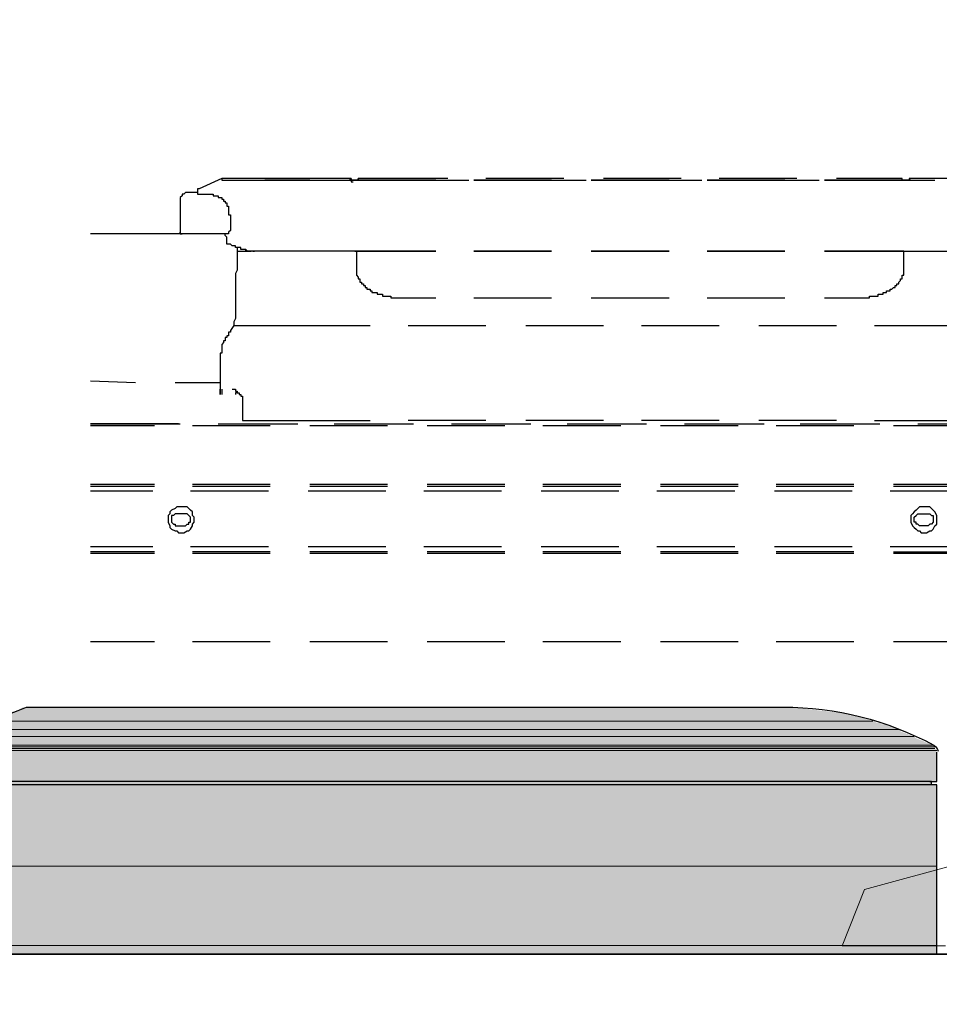
# Model space of a CAD drawing. Units: millimetres. Extents: x -6413 to 46483, y 11952 to 41652.
# Drawn here: x 44412 to 44976, y 33844 to 34447 of the extents above; entities that cross this region are included whole.
import ezdxf
from ezdxf import colors
from ezdxf.entities.mleader import LeaderData, LeaderLine
from ezdxf.math import Vec2, Vec3

# ---------------------------------------------------------------- set-up
doc = ezdxf.new("R2010")
doc.units = ezdxf.units.MM
doc.layers.get('0').update_dxf_attribs({"lineweight": 0})
doc.layers.add('1-Default', color=7, linetype='Continuous', lineweight=0)
doc.layers.add('968-Text-Generic-Russian(ru-RU)', color=7, linetype='Continuous', lineweight=13)
doc.layers.add('100-Building-Architectural-General', color=4, linetype='Continuous', lineweight=35, true_color=0x00ffff)
doc.layers.add('605-Environment-Operation-Workflow', color=7, linetype='Continuous', lineweight=13, true_color=0x848484)
doc.layers.add('PDF _700-F-Medical-Equipment-General', color=7, linetype='Continuous', true_color=0x894500)
doc.layers.add('PDF _704-F-Medical-Equipment-Movement', color=7, linetype='Continuous', true_color=0x894500)
doc.styles.add('Gill Sans Alt One WGL Light', font='txt')

# ---------------------------------------------------------------- blocks, each defined once
blk = doc.blocks.new('arrow_1.8')
blk.add_hatch(color=0).paths.add_polyline_path([(-1.8, -0.45), (0, 0), (-1.8, 0.45)])
at = {"color": 0, "linetype": 'Continuous'}
for p, q in [((-1.8, -0.45), (-1.8, 0.45)), ((-1.8, 0.45), (0, 0)), ((-1.8, -0.45), (0, 0))]:
    blk.add_line(p, q, dxfattribs=at)
blk = doc.blocks.new('*U41')
blk.add_wipeout([(127.95, 63.94), (131.5, -0.5), (52.68, -0.5), (52.68, 11.99), (4.78, -0.5), (-120.37, 0.65), (-119.71, 3.96), (-183.89, 3.96), (-169.74, 39.58), (-80.79, 63.86), (-57.72, 76.43), (-66.73, 78.23), (-32.13, 434.2), (-106.94, 829), (-160.88, 846.88), (-164.8, 1207.18), (-415.1, 1025.98), (-433.18, 1055.92), (-457.72, 1044.73), (-471.79, 1042.13), (-489.98, 1048.37), (-501.51, 1057.3), (-530.23, 1045.24), (-554.35, 1043.14), (-556.14, 1049.1), (-539.34, 1055.94), (-526.76, 1065.5), (-527.04, 1068.93), (-553.71, 1067.87), (-564.25, 1051.8), (-559.61, 1028.54), (-565.56, 1024.36), (-565.82, 1025.13), (-569.56, 1018.17), (-569.64, 1018.6), (-573.54, 1011.79), (-580.67, 1024.97), (-587.92, 1050.85), (-582.2, 1078.38), (-556.79, 1102.25), (-514.96, 1109.48), (-469.78, 1107.94), (-465.61, 1109.64), (-466.3, 1110.79), (-210.25, 1346.89), (-162.1, 1418.38), (-122.28, 1570.45), (-124.27, 1569.36), (-126.31, 1577.61), (-120.35, 1582.93), (-123.43, 1597.15), (-157.27, 1610.58), (-168.54, 1600.11), (-196.99, 1598.5), (-202.9, 1606.58), (-203.93, 1616.9), (-212.92, 1632.7), (-215.35, 1661.02), (-248.42, 1659.78), (-220.42, 1714.19), (-229.18, 1750.45), (-247.6, 1764.74), (-199.59, 1822.76), (-107.19, 1850.52), (-71.68, 1838.82), (-42.49, 1805.68), (-30.46, 1683.57), (-33.81, 1682.3), (-25.71, 1666.91), (5.06, 1650.5), (11.02, 1615.41), (86.79, 1563.33), (171.5, 1343.6), (227.23, 870.69), (116.96, 844.85), (105.99, 760.78), (86.05, 689.71), (92.94, 565.04), (115.91, 471.38), (140.67, 228.82), (136.28, 162.49), (140.16, 64.04)])
blk.add_wipeout([(127.95, 63.94), (131.5, -0.5), (52.68, -0.5), (52.68, 11.99), (4.78, -0.5), (-120.37, 0.65), (-119.71, 3.96), (-183.89, 3.96), (-169.74, 39.58), (-80.79, 63.86), (-57.72, 76.43), (-66.73, 78.23), (-32.13, 434.2), (-106.94, 829), (-160.88, 846.88), (-164.8, 1207.18), (-415.1, 1025.98), (-433.18, 1055.92), (-457.72, 1044.73), (-471.79, 1042.13), (-489.98, 1048.37), (-501.51, 1057.3), (-530.23, 1045.24), (-554.35, 1043.14), (-556.14, 1049.1), (-539.34, 1055.94), (-526.76, 1065.5), (-527.04, 1068.93), (-553.71, 1067.87), (-564.25, 1051.8), (-559.61, 1028.54), (-565.56, 1024.36), (-565.82, 1025.13), (-569.56, 1018.17), (-569.64, 1018.6), (-573.54, 1011.79), (-580.67, 1024.97), (-587.92, 1050.85), (-582.2, 1078.38), (-556.79, 1102.25), (-514.96, 1109.48), (-469.78, 1107.94), (-465.61, 1109.64), (-466.3, 1110.79), (-210.25, 1346.89), (-162.1, 1418.38), (-122.28, 1570.45), (-124.27, 1569.36), (-126.31, 1577.61), (-120.35, 1582.93), (-123.43, 1597.15), (-157.27, 1610.58), (-168.54, 1600.11), (-196.99, 1598.5), (-202.9, 1606.58), (-203.93, 1616.9), (-212.92, 1632.7), (-215.35, 1661.02), (-248.42, 1659.78), (-220.42, 1714.19), (-229.18, 1750.45), (-247.6, 1764.74), (-199.59, 1822.76), (-107.19, 1850.52), (-71.68, 1838.82), (-42.49, 1805.68), (-30.46, 1683.57), (-33.81, 1682.3), (-25.71, 1666.91), (5.06, 1650.5), (11.02, 1615.41), (86.79, 1563.33), (171.5, 1343.6), (227.23, 870.69), (116.96, 844.85), (105.99, 760.78), (86.05, 689.71), (92.94, 565.04), (115.91, 471.38), (140.67, 228.82), (136.28, 162.49), (140.16, 64.04)])
at = {"layer": '605-Environment-Operation-Workflow'}
for p, q in [((-80.57, 63.39), (-169.34, 39.16)), ((-169.34, 39.16), (-183.12, 4.59)), ((-183.12, 4.59), (-119.73, 4.59))]:
    blk.add_line(p, q, dxfattribs=at)
blk = doc.blocks.new('Dynamic Cross Sections2')
at = {"layer": '100-Building-Architectural-General'}
blk.add_line((-550, 0), (6500, 0), dxfattribs=at)
blk = doc.blocks.new('Minimum Ceiling Height')
at = {"layer": '968-Text-Generic-Russian(ru-RU)'}
ml = blk.add_multileader_mtext('Standard', dxfattribs=at)
ml.set_content('{\\C256;минимальная высота: 2600 мм}', color=7, style='Gill Sans Alt One WGL Light')
ml.set_leader_properties(color=256, linetype='Continuous', lineweight=13)
ml.set_arrow_properties(name='arrow_1.8')
ml.build(insert=Vec2(0, 0))
ml.multileader.update_dxf_attribs({"text_left_attachment_type": 2, "text_right_attachment_type": 2, "dogleg_length": 100, "arrow_head_size": 50})
ctx = ml.context
ctx.base_point, ctx.char_height, ctx.arrow_head_size, ctx.landing_gap_size, ctx.plane_origin = Vec3(-2083.5, -693.32), 90, 50, 100, Vec3(242.24, -550.22)
ctx.left_attachment, ctx.right_attachment, ctx.text_align_type, ctx.attachment_type = 2, 2, 2, 1
notes = []
notes.append((ctx, [(0, (1, 1, 0), (-168.42, -693.32), (-1, 0), 100, [(1, [(0, 0)], 0, [])])]))
ctx.mtext.insert, ctx.mtext.alignment, ctx.mtext.flow_direction = Vec3(-368.42, -647.46), 3, 5
for ctx, leaders in notes:
    for number, flags, end, landing, length, lines in leaders:
        leader = LeaderData()
        leader.index, (leader.has_last_leader_line, leader.has_dogleg_vector, leader.attachment_direction) = number, flags
        leader.last_leader_point, leader.dogleg_vector, leader.dogleg_length = Vec3(end), Vec3(landing), length
        for number, points, colour, breaks in lines:
            line = LeaderLine()
            line.index, line.vertices, line.color, line.breaks = number, Vec3.list(points), colors.encode_raw_color(colour), breaks
            leader.lines.append(line)
        ctx.leaders.append(leader)

msp = doc.modelspace()

# ---------------------------------------------------------------- linework, layer by layer
at = {"layer": 'PDF _704-F-Medical-Equipment-Movement', "lineweight": 25}
for points in [[(44455.36, 34225.63), (44482.88, 34224.57)], [(44455.36, 34198.12), (44494.52, 34198.12)], [(44455.36, 34162.13), (44494.52, 34162.13)], [(44455.36, 34161.07), (44494.52, 34161.07)], [(44493.47, 34157.9), (44455.36, 34157.9)], [(44455.36, 34124.03), (44493.47, 34124.03)], [(44494.52, 34120.85), (44455.36, 34120.85)], [(44494.52, 34119.8), (44455.36, 34119.8)], [(44455.36, 34065.82), (44494.52, 34065.82)]]:
    msp.add_lwpolyline(points, dxfattribs=at)

# ---------------------------------------------------------------- block references
at = {"layer": '1-Default'}
msp.add_blockref('Minimum Ceiling Height', (46439.25, 33874.25), dxfattribs=at)

# ---------------------------------------------------------------- next in the draw order: block references
msp.add_blockref('*U41', (45099.09, 33874.75), dxfattribs=at)

# ---------------------------------------------------------------- next in the draw order: linework, layer by layer
at = {"layer": 'PDF _700-F-Medical-Equipment-General', "lineweight": 25}
msp.add_lwpolyline([(44970.79, 33977.97), (44970.79, 33980.09), (44871.3, 33980.09), (44329.42, 33980.09), (44329.42, 33998.08), (44329.42, 34002.32), (44329.42, 34006.55), (44329.42, 34007.61, 0.096663), (44416.21, 34025.6), (44871.3, 34025.6), (44875.54, 34025.6), (44879.77, 34025.6, -0.12467), (44972.25, 34002.31, -0.184366), (44974.93, 33998.67)], format="xyb", dxfattribs=at)
at = {"layer": 'PDF _700-F-Medical-Equipment-General', "color": 41, "lineweight": 0, "true_color": 0xffddb4}
msp.add_lwpolyline([(44934.81, 34017.13), (43006.46, 34017.13), (44934.81, 34017.13)], close=True, dxfattribs=at)
for points in [[(44950.68, 34011.84), (43005.4, 34011.84), (44950.68, 34011.84)], [(44960.21, 34007.61), (42997.99, 34007.61), (44960.21, 34007.61)], [(44972.91, 34000.2), (42985.29, 34000.2), (44972.91, 34000.2)], [(44973.97, 33999.14), (42985.29, 33999.14), (44973.97, 33999.14)], [(44973.97, 33999.14), (42985.29, 33999.14), (44973.97, 33999.14)], [(44972.91, 34001.26), (42986.35, 34001.26), (44972.91, 34001.26)], [(44971.85, 34002.32), (42987.4, 34002.32), (44971.85, 34002.32)], [(44971.85, 34002.32), (42987.4, 34002.32), (44971.85, 34002.32)], [(44973.97, 33928.23), (42506.9, 33928.23), (44973.97, 33928.23)], [(44973.97, 33879.55), (41957.61, 33879.55), (44973.97, 33879.55)], [(44973.97, 33879.55), (41957.61, 33879.55), (44973.97, 33879.55)]]:
    msp.add_lwpolyline(points, dxfattribs=at)
at = {"layer": 'PDF _700-F-Medical-Equipment-General', "lineweight": 25}
for points in [[(44969.73, 33980.09), (44973.97, 33980.09), (44973.97, 33998.08)], [(44973.97, 33874.25), (44973.97, 33977.97), (44969.73, 33977.97), (44871.3, 33977.97), (44329.42, 33977.97), (44329.42, 33874.25)]]:
    msp.add_lwpolyline(points, dxfattribs=at)
at = {"layer": 'PDF _700-F-Medical-Equipment-General', "lineweight": 13}
msp.add_lwpolyline([(42019, 33874.25), (44973.97, 33874.25)], dxfattribs=at)
at = {"layer": 'PDF _700-F-Medical-Equipment-General', "color": 41, "true_color": 0xffddb4, "transparency": 33554559}
for points in [[(43010.69, 34022.43), (44927.4, 34019.25), (43008.57, 34019.25)], [(44913.64, 34022.43), (43010.69, 34022.43), (44927.4, 34019.25)], [(44410.91, 34023.48), (44913.64, 34022.43), (44405.62, 34022.43)], [(44411.97, 34024.54), (44903.06, 34023.48), (44410.91, 34023.48)], [(44903.06, 34023.48), (44410.91, 34023.48), (44913.64, 34022.43)], [(44414.09, 34025.6), (44894.59, 34024.54), (44411.97, 34024.54)], [(44894.59, 34024.54), (44411.97, 34024.54), (44903.06, 34023.48)], [(44415.15, 34025.6), (44884.01, 34025.6), (44414.09, 34025.6)], [(44884.01, 34025.6), (44414.09, 34025.6), (44894.59, 34024.54)], [(44416.21, 34025.6), (44879.77, 34025.6), (44415.15, 34025.6)], [(44879.77, 34025.6), (44415.15, 34025.6), (44884.01, 34025.6)], [(44871.3, 34025.6), (44416.21, 34025.6), (44879.77, 34025.6)], [(43005.4, 34016.08), (44940.1, 34015.02), (43004.34, 34015.02)], [(44942.22, 34015.02), (44942.22, 34015.02), (43004.34, 34015.02)], [(44942.22, 34015.02), (43004.34, 34015.02), (44940.1, 34015.02)], [(44942.22, 34015.02), (43004.34, 34015.02), (44944.33, 34013.96)], [(43004.34, 34015.02), (44944.33, 34013.96), (43004.34, 34013.96)], [(43006.46, 34017.13), (44935.87, 34017.13), (43005.4, 34017.13)], [(44935.87, 34017.13), (43005.4, 34017.13), (44936.92, 34016.08)], [(43005.4, 34017.13), (44936.92, 34016.08), (43005.4, 34016.08)], [(44939.04, 34016.08), (44939.04, 34016.08), (43005.4, 34016.08)], [(44939.04, 34016.08), (43005.4, 34016.08), (44936.92, 34016.08)], [(44939.04, 34016.08), (43005.4, 34016.08), (44940.1, 34015.02)], [(44934.81, 34017.13), (43007.51, 34017.13), (43006.46, 34017.13)], [(44934.81, 34017.13), (44934.81, 34017.13), (43006.46, 34017.13)], [(44934.81, 34017.13), (43006.46, 34017.13), (44935.87, 34017.13)], [(43008.57, 34019.25), (44934.81, 34017.13), (43007.51, 34017.13)], [(43007.51, 34017.13), (44934.81, 34017.13), (44934.81, 34017.13)], [(44927.4, 34019.25), (43008.57, 34019.25), (44934.81, 34017.13)], [(44945.39, 34013.96), (44945.39, 34013.96), (43004.34, 34013.96)], [(44945.39, 34013.96), (43004.34, 34013.96), (44944.33, 34013.96)], [(44945.39, 34013.96), (43004.34, 34013.96), (44947.51, 34012.9)], [(43004.34, 34013.96), (44947.51, 34012.9), (43004.34, 34012.9)], [(44947.51, 34012.9), (43004.34, 34012.9), (44948.57, 34012.9)], [(43004.34, 34012.9), (44948.57, 34012.9), (43005.4, 34012.9)], [(44948.57, 34012.9), (43005.4, 34012.9), (44949.62, 34011.84)], [(43005.4, 34012.9), (44949.62, 34011.84), (43005.4, 34011.84)], [(43005.4, 34011.84), (44950.68, 34011.84), (44950.68, 34011.84)], [(44950.68, 34011.84), (44950.68, 34011.84), (43005.4, 34011.84)], [(44950.68, 34011.84), (43005.4, 34011.84), (44949.62, 34011.84)], [(44950.68, 34011.84), (43005.4, 34011.84), (44951.74, 34011.84)], [(43005.4, 34011.84), (44951.74, 34011.84), (43006.46, 34011.84)], [(44951.74, 34011.84), (43006.46, 34011.84), (44951.74, 34010.78)], [(43006.46, 34011.84), (44951.74, 34010.78), (43006.46, 34010.78)], [(44951.74, 34010.78), (43006.46, 34010.78), (43007.51, 34010.78)], [(43006.46, 34010.78), (44951.74, 34010.78), (44951.74, 34010.78)], [(44951.74, 34010.78), (43007.51, 34010.78), (44960.21, 34007.61)], [(43007.51, 34010.78), (44960.21, 34007.61), (43009.63, 34007.61)], [(42996.93, 34006.55), (44971.85, 34002.32), (42987.4, 34002.32)], [(42997.99, 34007.61), (44961.27, 34006.55), (42996.93, 34006.55)], [(44961.27, 34006.55), (42996.93, 34006.55), (44971.85, 34002.32)], [(42997.99, 34007.61), (44960.21, 34007.61), (44960.21, 34007.61)], [(44960.21, 34007.61), (44960.21, 34007.61), (42997.99, 34007.61)], [(42997.99, 34007.61), (44960.21, 34007.61), (44960.21, 34007.61)], [(44960.21, 34007.61), (42997.99, 34007.61), (44961.27, 34006.55)], [(42986.35, 34001.26), (44972.91, 34000.2), (42985.29, 34000.2)], [(42985.29, 34000.2), (44972.91, 34000.2), (44972.91, 34000.2)], [(44972.91, 34000.2), (42985.29, 34000.2), (44973.97, 33999.14)], [(42985.29, 34000.2), (44973.97, 33999.14), (42985.29, 33999.14)], [(42985.29, 33999.14), (44973.97, 33999.14), (44973.97, 33999.14)], [(44973.97, 33999.14), (44973.97, 33999.14), (42985.29, 33999.14)], [(44973.97, 33999.14), (42985.29, 33999.14), (44973.97, 33998.08)], [(42985.29, 33999.14), (44973.97, 33998.08), (42985.29, 33998.08)], [(44973.97, 33998.08), (42985.29, 33998.08), (44973.97, 33980.09)], [(42985.29, 33998.08), (44973.97, 33980.09), (42985.29, 33980.09)], [(42987.4, 34002.32), (44971.85, 34001.26), (42986.35, 34001.26)], [(42986.35, 34001.26), (44972.91, 34001.26), (44972.91, 34001.26)], [(44972.91, 34001.26), (44972.91, 34001.26), (42986.35, 34001.26)], [(44972.91, 34001.26), (42986.35, 34001.26), (44971.85, 34001.26)], [(44972.91, 34001.26), (42986.35, 34001.26), (44972.91, 34000.2)], [(42987.4, 34002.32), (44971.85, 34002.32), (44971.85, 34002.32)], [(44971.85, 34002.32), (44971.85, 34002.32), (42987.4, 34002.32)], [(44971.85, 34002.32), (42987.4, 34002.32), (44971.85, 34001.26)], [(44970.79, 33980.09), (42988.46, 33980.09), (44970.79, 33977.97)], [(42988.46, 33980.09), (44970.79, 33977.97), (42988.46, 33977.97)], [(44973.97, 33977.97), (42985.29, 33977.97), (44973.97, 33941.99)], [(42985.29, 33977.97), (44973.97, 33941.99), (42985.29, 33941.99)], [(42962, 33937.76), (44973.97, 33935.64), (42958.83, 33935.64)], [(42965.18, 33939.87), (44973.97, 33937.76), (42962, 33937.76)], [(44973.97, 33937.76), (42962, 33937.76), (44973.97, 33935.64)], [(44973.97, 33939.87), (42968.35, 33939.87), (42965.18, 33939.87)], [(44973.97, 33939.87), (42965.18, 33939.87), (44973.97, 33937.76)], [(42971.53, 33940.93), (44973.97, 33939.87), (42968.35, 33939.87)], [(42968.35, 33939.87), (44973.97, 33939.87), (44973.97, 33939.87)], [(44973.97, 33940.93), (42971.53, 33940.93), (44973.97, 33939.87)], [(44973.97, 33941.99), (42985.29, 33941.99), (44973.97, 33940.93)], [(42985.29, 33941.99), (44973.97, 33940.93), (42985.29, 33940.93)], [(42950.36, 33930.35), (44973.97, 33929.29), (42946.13, 33929.29)], [(42953.54, 33931.41), (44973.97, 33930.35), (42950.36, 33930.35)], [(44973.97, 33930.35), (42950.36, 33930.35), (44973.97, 33929.29)], [(42955.65, 33933.52), (44973.97, 33931.41), (42953.54, 33931.41)], [(44973.97, 33931.41), (42953.54, 33931.41), (44973.97, 33930.35)], [(42958.83, 33935.64), (44973.97, 33933.52), (42955.65, 33933.52)], [(44973.97, 33933.52), (42955.65, 33933.52), (44973.97, 33931.41)], [(44973.97, 33935.64), (42958.83, 33935.64), (44973.97, 33933.52)], [(41958.67, 33928.23), (44973.97, 33928.23), (41957.61, 33928.23)], [(41957.61, 33928.23), (44973.97, 33928.23), (44973.97, 33928.23)], [(44973.97, 33928.23), (44973.97, 33928.23), (41957.61, 33928.23)], [(41957.61, 33928.23), (44973.97, 33928.23), (44973.97, 33928.23)], [(44973.97, 33928.23), (44973.97, 33928.23), (41957.61, 33928.23)], [(44973.97, 33928.23), (41957.61, 33928.23), (44973.97, 33927.17)], [(41957.61, 33928.23), (44973.97, 33927.17), (41957.61, 33927.17)], [(44973.97, 33927.17), (41957.61, 33927.17), (44973.97, 33879.55)], [(41957.61, 33927.17), (44973.97, 33879.55), (41957.61, 33879.55)], [(41958.67, 33928.23), (44973.97, 33928.23), (44973.97, 33928.23)], [(44973.97, 33928.23), (44973.97, 33928.23), (41958.67, 33928.23)], [(41958.67, 33928.23), (44973.97, 33928.23), (44973.97, 33928.23)], [(44973.97, 33928.23), (44973.97, 33928.23), (41958.67, 33928.23)], [(42506.9, 33928.23), (44973.97, 33928.23), (42478.33, 33928.23)], [(42946.13, 33929.29), (44973.97, 33928.23), (42942.95, 33928.23)], [(44973.97, 33929.29), (42946.13, 33929.29), (44973.97, 33928.23)], [(41957.61, 33879.55), (44973.97, 33879.55), (44973.97, 33879.55)], [(44973.97, 33879.55), (44973.97, 33879.55), (41957.61, 33879.55)], [(41957.61, 33879.55), (44973.97, 33879.55), (44973.97, 33879.55)], [(44973.97, 33879.55), (44973.97, 33879.55), (41957.61, 33879.55)], [(44973.97, 33879.55), (41957.61, 33879.55), (44973.97, 33878.49)], [(41957.61, 33879.55), (44973.97, 33878.49), (41958.67, 33878.49)], [(41958.67, 33878.49), (44973.97, 33878.49), (44973.97, 33878.49)], [(44973.97, 33878.49), (44973.97, 33878.49), (41958.67, 33878.49)], [(41958.67, 33878.49), (44973.97, 33878.49), (44973.97, 33878.49)], [(44973.97, 33878.49), (44973.97, 33878.49), (41958.67, 33878.49)], [(41958.67, 33878.49), (44973.97, 33878.49), (44973.97, 33878.49)], [(44973.97, 33878.49), (42006.29, 33878.49), (44973.97, 33877.43)], [(42006.29, 33878.49), (44973.97, 33877.43), (42006.29, 33877.43)], [(44973.97, 33877.43), (42019, 33877.43), (44973.97, 33874.25)], [(42019, 33877.43), (44973.97, 33874.25), (42019, 33874.25)]]:
    msp.add_solid(points, dxfattribs=at)
at = {"layer": 'PDF _704-F-Medical-Equipment-Movement', "lineweight": 25}
for points in [[(44614.12, 34349.46), (44613.06, 34349.46), (44612, 34349.46), (44610.95, 34349.46), (44609.89, 34349.46), (44608.83, 34349.46), (44607.77, 34349.46), (44606.71, 34349.46), (44605.65, 34349.46), (44604.6, 34349.46), (44603.54, 34349.46), (44602.48, 34349.46), (44601.42, 34349.46), (44600.36, 34349.46), (44599.3, 34349.46), (44535.8, 34349.46), (44522.04, 34343.11), (44520.98, 34343.11), (44520.98, 34342.05), (44520.98, 34341), (44513.58, 34341), (44512.52, 34339.94), (44511.46, 34339.94), (44511.46, 34338.88), (44510.4, 34337.82), (44510.4, 34336.76), (44510.4, 34335.7), (44510.4, 34334.65), (44510.4, 34333.59), (44510.4, 34332.53), (44510.4, 34331.47), (44510.4, 34330.41), (44510.4, 34329.35), (44510.4, 34328.29), (44510.4, 34327.24), (44510.4, 34326.18), (44510.4, 34325.12), (44510.4, 34316.65), (44510.4, 34315.59), (44510.4, 34316.65)], [(44535.8, 34349.46), (44535.8, 34348.4), (44536.86, 34348.4), (44537.92, 34348.4), (44538.98, 34348.4), (44540.03, 34348.4), (44541.09, 34348.4), (44542.15, 34348.4), (44543.21, 34348.4), (44544.27, 34348.4), (44545.33, 34348.4), (44546.38, 34348.4), (44547.44, 34348.4), (44548.5, 34348.4), (44549.56, 34348.4), (44550.62, 34348.4), (44551.68, 34348.4), (44552.74, 34348.4), (44553.79, 34348.4), (44554.85, 34348.4), (44555.91, 34348.4), (44556.97, 34348.4), (44558.03, 34348.4), (44559.09, 34348.4), (44560.14, 34348.4), (44561.2, 34348.4), (44562.26, 34348.4), (44563.32, 34348.4), (44564.38, 34348.4), (44565.44, 34348.4), (44566.49, 34348.4), (44567.55, 34348.4), (44568.61, 34348.4), (44569.67, 34348.4), (44570.73, 34348.4), (44571.79, 34348.4), (44572.84, 34348.4), (44573.9, 34348.4), (44574.96, 34348.4), (44576.02, 34348.4), (44577.08, 34348.4), (44578.14, 34348.4), (44579.19, 34348.4), (44580.25, 34348.4), (44581.31, 34348.4), (44582.37, 34348.4), (44583.43, 34348.4), (44584.49, 34348.4), (44585.54, 34348.4), (44586.6, 34348.4), (44587.66, 34348.4), (44588.72, 34348.4), (44590.84, 34348.4), (44591.89, 34348.4), (44616.24, 34348.4), (44617.3, 34348.4), (44619.41, 34348.4), (44620.47, 34348.4), (44621.53, 34348.4), (44622.59, 34348.4), (44623.65, 34348.4), (44624.7, 34348.4), (44625.76, 34348.4), (44626.82, 34348.4), (44627.88, 34348.4), (44628.94, 34348.4), (44630, 34348.4), (44631.05, 34348.4), (44632.11, 34348.4), (44633.17, 34348.4), (44634.23, 34348.4), (44635.29, 34348.4), (44636.35, 34348.4), (44637.4, 34348.4), (44638.46, 34348.4), (44639.52, 34348.4), (44640.58, 34348.4)], [(44561.2, 34348.4), (44562.26, 34348.4), (44563.32, 34348.4), (44564.38, 34348.4), (44565.44, 34348.4), (44566.49, 34348.4), (44567.55, 34348.4), (44568.61, 34348.4), (44569.67, 34348.4), (44570.73, 34348.4), (44571.79, 34348.4), (44572.84, 34348.4), (44573.9, 34348.4), (44574.96, 34348.4), (44576.02, 34348.4), (44577.08, 34348.4), (44578.14, 34348.4), (44579.19, 34348.4), (44580.25, 34348.4), (44581.31, 34348.4), (44582.37, 34348.4), (44583.43, 34348.4), (44584.49, 34348.4), (44585.54, 34348.4), (44586.6, 34348.4), (44587.66, 34348.4), (44588.72, 34348.4), (44589.78, 34348.4), (44590.84, 34348.4)], [(44589.78, 34348.4), (44588.72, 34348.4), (44576.02, 34348.4), (44562.26, 34348.4)], [(44562.26, 34348.4), (44562.26, 34348.4)], [(44667.04, 34348.4), (44640.58, 34348.4), (44667.04, 34348.4), (44615.18, 34348.4), (44615.18, 34349.46), (44614.12, 34349.46), (44615.18, 34349.46), (44615.18, 34348.4), (44615.18, 34347.35), (44616.24, 34347.35)], [(44619.41, 34348.4), (44620.47, 34348.4), (44621.53, 34348.4), (44622.59, 34348.4), (44623.65, 34348.4), (44624.7, 34348.4), (44625.76, 34348.4), (44626.82, 34348.4), (44627.88, 34348.4), (44628.94, 34348.4), (44630, 34348.4), (44633.17, 34348.4), (44634.23, 34348.4), (44635.29, 34348.4), (44636.35, 34348.4), (44637.4, 34348.4), (44638.46, 34348.4), (44639.52, 34348.4), (44640.58, 34348.4), (44639.52, 34348.4), (44638.46, 34348.4), (44637.4, 34348.4), (44636.35, 34348.4), (44635.29, 34348.4), (44634.23, 34348.4), (44633.17, 34348.4), (44632.11, 34348.4), (44631.05, 34348.4), (44630, 34348.4), (44628.94, 34348.4), (44627.88, 34348.4), (44626.82, 34348.4), (44625.76, 34348.4), (44624.7, 34348.4), (44623.65, 34348.4), (44622.59, 34348.4), (44621.53, 34348.4), (44620.47, 34348.4), (44619.41, 34348.4), (44618.35, 34348.4), (44617.3, 34348.4), (44616.24, 34348.4), (44615.18, 34348.4), (44614.12, 34348.4)], [(44674.45, 34349.46), (44635.29, 34349.46), (44634.23, 34349.46), (44633.17, 34349.46), (44632.11, 34349.46), (44631.05, 34349.46), (44630, 34349.46), (44628.94, 34349.46), (44627.88, 34349.46), (44626.82, 34349.46), (44625.76, 34349.46), (44624.7, 34349.46), (44623.65, 34349.46), (44622.59, 34349.46), (44621.53, 34349.46), (44620.47, 34349.46), (44619.41, 34349.46), (44619.41, 34348.4), (44618.35, 34348.4), (44619.41, 34348.4), (44619.41, 34349.46)], [(44639.52, 34348.4), (44687.15, 34348.4)], [(44690.32, 34348.4), (44737.95, 34348.4)], [(44745.36, 34349.46), (44697.73, 34349.46)], [(44711.49, 34348.4), (44759.12, 34348.4)], [(44762.29, 34348.4), (44809.92, 34348.4)], [(44817.33, 34349.46), (44769.7, 34349.46)], [(44782.4, 34348.4), (44830.03, 34348.4)], [(44833.2, 34348.4), (44880.83, 34348.4)], [(44888.24, 34349.46), (44840.61, 34349.46)], [(44854.37, 34348.4), (44902, 34348.4)], [(44983.49, 34349.46), (44958.09, 34349.46), (44957.03, 34349.46), (44957.03, 34348.4), (44905.17, 34348.4)], [(44953.86, 34348.4), (44952.8, 34348.4), (44952.8, 34349.46), (44951.74, 34349.46), (44912.58, 34349.46)], [(44925.28, 34348.4), (44972.91, 34348.4)], [(44958.09, 34348.4), (44957.03, 34348.4), (44955.97, 34348.4), (44954.92, 34348.4), (44953.86, 34348.4), (44952.8, 34348.4), (44951.74, 34348.4), (44950.68, 34348.4), (44949.62, 34348.4), (44948.57, 34348.4), (44947.51, 34348.4), (44946.45, 34348.4), (44945.39, 34348.4), (44944.33, 34348.4), (44943.27, 34348.4), (44942.22, 34348.4), (44941.16, 34348.4), (44940.1, 34348.4), (44939.04, 34348.4), (44937.98, 34348.4), (44936.92, 34348.4), (44935.87, 34348.4), (44934.81, 34348.4), (44933.75, 34348.4), (44932.69, 34348.4), (44931.63, 34348.4), (44930.57, 34348.4), (44931.63, 34348.4), (44932.69, 34348.4), (44933.75, 34348.4), (44934.81, 34348.4), (44935.87, 34348.4), (44936.92, 34348.4), (44937.98, 34348.4), (44939.04, 34348.4), (44941.16, 34348.4), (44942.22, 34348.4), (44943.27, 34348.4), (44944.33, 34348.4), (44945.39, 34348.4), (44946.45, 34348.4), (44947.51, 34348.4), (44948.57, 34348.4), (44949.62, 34348.4), (44950.68, 34348.4), (44951.74, 34348.4), (44952.8, 34348.4), (44953.86, 34348.4), (44954.92, 34348.4), (44955.97, 34348.4), (44957.03, 34348.4)], [(44930.57, 34348.4), (44931.63, 34348.4), (44932.69, 34348.4), (44933.75, 34348.4), (44934.81, 34348.4), (44935.87, 34348.4), (44936.92, 34348.4), (44937.98, 34348.4), (44939.04, 34348.4), (44940.1, 34348.4), (44941.16, 34348.4), (44942.22, 34348.4), (44943.27, 34348.4), (44944.33, 34348.4), (44945.39, 34348.4), (44946.45, 34348.4), (44947.51, 34348.4), (44948.57, 34348.4), (44949.62, 34348.4), (44950.68, 34348.4), (44951.74, 34348.4)], [(44957.03, 34348.4), (44957.03, 34348.4)], [(44520.98, 34341), (44520.98, 34339.94), (44522.04, 34339.94), (44523.1, 34339.94), (44524.16, 34339.94), (44525.22, 34339.94), (44526.28, 34339.94), (44527.33, 34339.94), (44528.39, 34339.94), (44529.45, 34339.94), (44530.51, 34339.94), (44530.51, 34338.88), (44531.57, 34338.88), (44532.63, 34338.88), (44533.68, 34338.88), (44533.68, 34337.82), (44534.74, 34337.82), (44535.8, 34337.82), (44535.8, 34336.76), (44536.86, 34336.76), (44536.86, 34335.7), (44537.92, 34335.7), (44537.92, 34334.65), (44538.98, 34334.65), (44538.98, 34333.59), (44538.98, 34332.53), (44540.03, 34332.53), (44540.03, 34331.47), (44540.03, 34330.41), (44540.03, 34329.35), (44540.03, 34328.29), (44540.03, 34327.24), (44541.09, 34327.24), (44541.09, 34326.18), (44541.09, 34325.12), (44541.09, 34317.71), (44540.03, 34316.65), (44540.03, 34315.59), (44538.98, 34315.59), (44511.46, 34315.59), (44455.36, 34315.59)], [(44510.4, 34336.76), (44510.4, 34336.76)], [(44541.09, 34317.71), (44541.09, 34317.71)], [(44510.4, 34315.59), (44511.46, 34315.59)], [(44618.35, 34305.01), (44617.3, 34305.01), (44591.89, 34305.01), (44590.84, 34305.01), (44589.78, 34305.01), (44588.72, 34305.01), (44587.66, 34305.01), (44586.6, 34305.01), (44585.54, 34305.01), (44584.49, 34305.01), (44583.43, 34305.01), (44582.37, 34305.01), (44581.31, 34305.01), (44580.25, 34305.01), (44579.19, 34305.01), (44578.14, 34305.01), (44577.08, 34305.01), (44576.02, 34305.01), (44574.96, 34305.01), (44573.9, 34305.01), (44572.84, 34305.01), (44571.79, 34305.01), (44570.73, 34305.01), (44569.67, 34305.01), (44568.61, 34305.01), (44567.55, 34305.01), (44566.49, 34305.01), (44565.44, 34305.01), (44564.38, 34305.01), (44563.32, 34305.01), (44562.26, 34305.01), (44561.2, 34305.01), (44560.14, 34305.01), (44559.09, 34305.01), (44558.03, 34305.01), (44556.97, 34305.01), (44555.91, 34305.01), (44554.85, 34305.01), (44553.79, 34305.01), (44552.74, 34305.01), (44551.68, 34305.01), (44550.62, 34306.07), (44549.56, 34306.07), (44548.5, 34306.07), (44547.44, 34306.07), (44547.44, 34307.13), (44546.38, 34307.13), (44545.33, 34307.13), (44544.27, 34307.13), (44544.27, 34308.19), (44543.21, 34308.19), (44542.15, 34308.19), (44541.09, 34309.24), (44540.03, 34309.24), (44538.98, 34309.24), (44538.98, 34310.3), (44538.98, 34311.36), (44538.98, 34312.42), (44538.98, 34313.48), (44537.92, 34314.54), (44537.92, 34315.59)], [(44545.33, 34305.01), (44545.33, 34302.89), (44545.33, 34300.78), (44545.33, 34298.66), (44545.33, 34296.54), (44545.33, 34294.43), (44545.33, 34293.37), (44544.27, 34291.25), (44544.27, 34289.14), (44544.27, 34287.02), (44544.27, 34284.9), (44544.27, 34282.78), (44544.27, 34281.73), (44544.27, 34279.61), (44544.27, 34277.49), (44544.27, 34275.38), (44544.27, 34273.26), (44544.27, 34271.14), (44544.27, 34269.03), (44544.27, 34267.97), (44544.27, 34265.85), (44544.27, 34263.73), (44543.21, 34261.62), (44543.21, 34259.5), (44544.27, 34259.5), (44545.33, 34259.5), (44546.38, 34259.5), (44547.44, 34259.5), (44548.5, 34259.5), (44549.56, 34259.5), (44550.62, 34259.5), (44551.68, 34259.5), (44552.74, 34259.5), (44553.79, 34259.5), (44554.85, 34259.5), (44555.91, 34259.5), (44556.97, 34259.5), (44558.03, 34259.5), (44559.09, 34259.5), (44560.14, 34259.5), (44561.2, 34259.5), (44562.26, 34259.5), (44563.32, 34259.5), (44564.38, 34259.5), (44565.44, 34259.5), (44566.49, 34259.5), (44567.55, 34259.5), (44568.61, 34259.5), (44569.67, 34259.5), (44570.73, 34259.5), (44571.79, 34259.5), (44572.84, 34259.5), (44574.96, 34259.5), (44626.82, 34259.5)], [(44554.85, 34305.01), (44555.91, 34305.01), (44553.79, 34305.01), (44552.74, 34305.01), (44551.68, 34305.01), (44550.62, 34305.01), (44550.62, 34306.07), (44549.56, 34306.07), (44548.5, 34306.07), (44547.44, 34306.07), (44547.44, 34307.13), (44546.38, 34307.13), (44545.33, 34307.13), (44545.33, 34306.07), (44545.33, 34305.01), (44546.38, 34305.01), (44547.44, 34305.01), (44548.5, 34305.01), (44549.56, 34305.01), (44550.62, 34305.01), (44551.68, 34305.01), (44552.74, 34305.01), (44553.79, 34305.01)], [(44545.33, 34307.13), (44545.33, 34307.13)], [(44545.33, 34305.01), (44545.33, 34305.01)], [(44574.96, 34305.01), (44573.9, 34305.01), (44572.84, 34305.01), (44571.79, 34305.01), (44570.73, 34305.01), (44569.67, 34305.01), (44568.61, 34305.01), (44567.55, 34305.01), (44566.49, 34305.01), (44565.44, 34305.01), (44564.38, 34305.01), (44563.32, 34305.01), (44562.26, 34305.01), (44561.2, 34305.01), (44560.14, 34305.01), (44559.09, 34305.01), (44558.03, 34305.01), (44556.97, 34305.01), (44555.91, 34305.01)], [(44617.3, 34305.01), (44618.35, 34305.01), (44619.41, 34305.01), (44667.04, 34305.01), (44618.35, 34305.01), (44618.35, 34294.43), (44618.35, 34293.37), (44618.35, 34292.31), (44618.35, 34291.25), (44618.35, 34290.19), (44619.41, 34289.14), (44619.41, 34288.08), (44620.47, 34288.08), (44620.47, 34287.02), (44620.47, 34285.96), (44621.53, 34285.96), (44621.53, 34284.9), (44622.59, 34284.9), (44622.59, 34283.84), (44623.65, 34283.84), (44623.65, 34282.78), (44624.7, 34282.78), (44624.7, 34281.73), (44625.76, 34281.73), (44626.82, 34281.73), (44626.82, 34280.67), (44627.88, 34280.67), (44627.88, 34279.61), (44628.94, 34279.61), (44630, 34279.61), (44631.05, 34279.61), (44631.05, 34278.55), (44632.11, 34278.55), (44633.17, 34278.55), (44634.23, 34278.55), (44634.23, 34277.49), (44635.29, 34277.49), (44636.35, 34277.49), (44637.4, 34277.49), (44638.46, 34277.49), (44639.52, 34277.49), (44639.52, 34276.43), (44640.58, 34276.43), (44641.64, 34276.43), (44642.7, 34276.43), (44667.04, 34276.43)], [(44618.35, 34305.01), (44618.35, 34305.01)], [(44905.17, 34276.43), (44929.51, 34276.43), (44930.57, 34276.43), (44931.63, 34276.43), (44932.69, 34276.43), (44932.69, 34277.49), (44933.75, 34277.49), (44934.81, 34277.49), (44935.87, 34277.49), (44936.92, 34277.49), (44937.98, 34277.49), (44937.98, 34278.55), (44939.04, 34278.55), (44940.1, 34278.55), (44941.16, 34278.55), (44941.16, 34279.61), (44942.22, 34279.61), (44943.27, 34279.61), (44943.27, 34280.67), (44944.33, 34280.67), (44945.39, 34280.67), (44945.39, 34281.73), (44946.45, 34281.73), (44947.51, 34282.78), (44948.57, 34282.78), (44948.57, 34283.84), (44949.62, 34283.84), (44949.62, 34284.9), (44950.68, 34284.9), (44950.68, 34285.96), (44951.74, 34287.02), (44951.74, 34288.08), (44952.8, 34288.08), (44952.8, 34289.14), (44952.8, 34290.19), (44953.86, 34290.19), (44953.86, 34291.25), (44953.86, 34292.31), (44953.86, 34294.43), (44953.86, 34305.01), (44952.8, 34305.01), (44905.17, 34305.01), (44952.8, 34305.01), (44953.86, 34305.01), (45021.59, 34305.01)], [(44953.86, 34305.01), (44953.86, 34305.01)], [(44690.32, 34276.43), (44737.95, 34276.43)], [(44762.29, 34276.43), (44809.92, 34276.43)], [(44833.2, 34276.43), (44880.83, 34276.43)], [(44543.21, 34259.5), (44541.09, 34256.33), (44541.09, 34255.27), (44540.03, 34255.27), (44540.03, 34254.21), (44540.03, 34253.15), (44538.98, 34253.15), (44538.98, 34252.09), (44537.92, 34252.09), (44537.92, 34251.03), (44537.92, 34249.98), (44536.86, 34249.98), (44536.86, 34248.92), (44535.8, 34247.86), (44535.8, 34246.8), (44535.8, 34245.74), (44535.8, 34244.68), (44535.8, 34243.63), (44535.8, 34242.57), (44534.74, 34242.57), (44534.74, 34241.51), (44534.74, 34240.45), (44534.74, 34239.39), (44534.74, 34238.33), (44534.74, 34237.28), (44534.74, 34236.22), (44534.74, 34217.17), (44534.74, 34218.22), (44534.74, 34219.28), (44534.74, 34220.34)], [(44650.11, 34259.5), (44697.73, 34259.5)], [(44722.07, 34259.5), (44769.7, 34259.5)], [(44792.99, 34259.5), (44840.61, 34259.5)], [(44864.95, 34259.5), (44912.58, 34259.5)], [(44935.87, 34259.5), (44986.67, 34259.5)], [(44507.23, 34224.57), (44534.74, 34224.57)], [(44535.8, 34220.34), (44535.8, 34219.28), (44535.8, 34218.22), (44535.8, 34217.17)], [(44535.8, 34220.34), (44535.8, 34220.34)], [(44542.15, 34220.34), (44543.21, 34220.34), (44544.27, 34220.34), (44544.27, 34219.28), (44545.33, 34219.28), (44545.33, 34218.22), (44546.38, 34218.22), (44546.38, 34217.17), (44547.44, 34217.17), (44547.44, 34216.11), (44548.5, 34216.11), (44548.5, 34215.05), (44548.5, 34213.99), (44548.5, 34204.47), (44548.5, 34202.35), (44548.5, 34201.29), (44549.56, 34201.29), (44550.62, 34201.29), (44551.68, 34201.29), (44552.74, 34201.29), (44553.79, 34201.29), (44554.85, 34201.29), (44555.91, 34201.29), (44556.97, 34201.29), (44558.03, 34201.29), (44559.09, 34201.29), (44560.14, 34201.29), (44561.2, 34201.29), (44562.26, 34201.29), (44563.32, 34201.29), (44564.38, 34201.29), (44565.44, 34201.29), (44566.49, 34201.29), (44567.55, 34201.29), (44568.61, 34201.29), (44569.67, 34201.29), (44571.79, 34201.29), (44574.96, 34201.29), (44626.82, 34201.29)], [(44545.33, 34219.28), (44545.33, 34218.22), (44544.27, 34218.22), (44544.27, 34217.17)], [(44509.34, 34199.17), (44455.36, 34199.17), (44510.4, 34199.17)], [(44517.81, 34198.12), (44565.44, 34198.12)], [(44533.68, 34199.17), (44581.31, 34199.17)], [(44534.74, 34199.17), (44582.37, 34199.17)], [(44589.78, 34198.12), (44637.4, 34198.12)], [(44604.6, 34199.17), (44652.22, 34199.17)], [(44605.65, 34199.17), (44653.28, 34199.17)], [(44697.73, 34201.29), (44650.11, 34201.29)], [(44661.75, 34198.12), (44709.37, 34198.12)], [(44676.56, 34199.17), (44724.19, 34199.17)], [(44677.62, 34199.17), (44725.25, 34199.17)], [(44769.7, 34201.29), (44722.07, 34201.29)], [(44732.66, 34198.12), (44780.28, 34198.12)], [(44747.48, 34199.17), (44795.1, 34199.17)], [(44748.53, 34199.17), (44796.16, 34199.17)], [(44840.61, 34201.29), (44792.99, 34201.29)], [(44804.63, 34198.12), (44852.25, 34198.12)], [(44819.44, 34199.17), (44867.07, 34199.17)], [(44820.5, 34199.17), (44868.13, 34199.17)], [(44912.58, 34201.29), (44864.95, 34201.29)], [(44875.54, 34198.12), (44923.16, 34198.12)], [(44890.36, 34199.17), (44937.98, 34199.17)], [(44891.41, 34199.17), (44939.04, 34199.17)], [(44935.87, 34201.29), (44986.67, 34201.29)], [(44947.51, 34162.13), (44985.61, 34162.13), (44985.61, 34180.12), (44985.61, 34183.3), (44985.61, 34193.88), (44985.61, 34196), (44985.61, 34198.12)], [(44947.51, 34198.12), (44985.61, 34198.12), (44985.61, 34196), (44988.78, 34196), (44988.78, 34198.12)], [(44962.32, 34199.17), (45016.3, 34199.17)], [(44963.38, 34199.17), (45018.42, 34199.17)], [(44517.81, 34162.13), (44565.44, 34162.13)], [(44517.81, 34161.07), (44565.44, 34161.07)], [(44589.78, 34162.13), (44637.4, 34162.13)], [(44589.78, 34161.07), (44637.4, 34161.07)], [(44661.75, 34162.13), (44709.37, 34162.13)], [(44661.75, 34161.07), (44709.37, 34161.07)], [(44732.66, 34162.13), (44780.28, 34162.13)], [(44732.66, 34161.07), (44780.28, 34161.07)], [(44804.63, 34162.13), (44852.25, 34162.13)], [(44804.63, 34161.07), (44852.25, 34161.07)], [(44875.54, 34162.13), (44923.16, 34162.13)], [(44875.54, 34161.07), (44923.16, 34161.07)], [(44947.51, 34161.07), (44985.61, 34161.07), (44983.49, 34157.9), (44945.39, 34157.9)], [(44564.38, 34157.9), (44516.75, 34157.9)], [(44636.35, 34157.9), (44588.72, 34157.9)], [(44707.26, 34157.9), (44659.63, 34157.9)], [(44779.23, 34157.9), (44731.6, 34157.9)], [(44850.14, 34157.9), (44802.51, 34157.9)], [(44922.11, 34157.9), (44874.48, 34157.9)], [(44945.39, 34124.03), (44983.49, 34124.03), (44983.49, 34157.9)], [(44516.75, 34124.03), (44564.38, 34124.03)], [(44588.72, 34124.03), (44636.35, 34124.03)], [(44659.63, 34124.03), (44707.26, 34124.03)], [(44731.6, 34124.03), (44779.23, 34124.03)], [(44802.51, 34124.03), (44850.14, 34124.03)], [(44874.48, 34124.03), (44922.11, 34124.03)], [(44947.51, 34120.85), (44985.61, 34120.85), (44983.49, 34124.03)], [(44565.44, 34120.85), (44517.81, 34120.85)], [(44565.44, 34119.8), (44517.81, 34119.8)], [(44637.4, 34120.85), (44589.78, 34120.85)], [(44637.4, 34119.8), (44589.78, 34119.8)], [(44709.37, 34120.85), (44661.75, 34120.85)], [(44709.37, 34119.8), (44661.75, 34119.8)], [(44780.28, 34120.85), (44732.66, 34120.85)], [(44780.28, 34119.8), (44732.66, 34119.8)], [(44852.25, 34120.85), (44804.63, 34120.85)], [(44852.25, 34119.8), (44804.63, 34119.8)], [(44923.16, 34120.85), (44875.54, 34120.85)], [(44923.16, 34119.8), (44875.54, 34119.8)], [(44947.51, 34065.82), (44985.61, 34065.82), (44985.61, 34066.88), (44985.61, 34067.94), (44985.61, 34068.99), (44985.61, 34070.05), (44985.61, 34071.11), (44985.61, 34072.17), (44985.61, 34073.23), (44985.61, 34074.29), (44985.61, 34075.34), (44985.61, 34076.4), (44985.61, 34077.46), (44985.61, 34078.52), (44985.61, 34079.58), (44985.61, 34080.64), (44985.61, 34119.8), (44947.51, 34119.8)], [(44517.81, 34065.82), (44565.44, 34065.82)], [(44589.78, 34065.82), (44637.4, 34065.82)], [(44661.75, 34065.82), (44709.37, 34065.82)], [(44732.66, 34065.82), (44780.28, 34065.82)], [(44804.63, 34065.82), (44852.25, 34065.82)], [(44875.54, 34065.82), (44923.16, 34065.82)]]:
    msp.add_lwpolyline(points, dxfattribs=at)
for points in [[(44737.95, 34348.4), (44690.32, 34348.4)], [(44809.92, 34348.4), (44762.29, 34348.4)], [(44880.83, 34348.4), (44833.2, 34348.4)], [(44930.57, 34348.4), (44905.17, 34348.4)], [(44690.32, 34305.01), (44737.95, 34305.01)], [(44762.29, 34305.01), (44809.92, 34305.01)], [(44833.2, 34305.01), (44880.83, 34305.01)], [(44518.87, 34140.96), (44518.87, 34142.02), (44517.81, 34143.08), (44517.81, 34145.2), (44516.75, 34146.26), (44515.69, 34147.31), (44514.63, 34148.37), (44512.52, 34148.37), (44511.46, 34148.37), (44509.34, 34148.37), (44508.28, 34148.37), (44507.23, 34147.31), (44505.11, 34146.26), (44504.05, 34145.2), (44504.05, 34144.14), (44502.99, 34143.08), (44502.99, 34140.96), (44502.99, 34139.9), (44502.99, 34138.85), (44504.05, 34136.73), (44504.05, 34135.67), (44505.11, 34134.61), (44507.23, 34133.55), (44508.28, 34133.55), (44509.34, 34132.5), (44511.46, 34132.5), (44512.52, 34132.5), (44514.63, 34133.55), (44515.69, 34133.55), (44516.75, 34134.61), (44517.81, 34136.73), (44517.81, 34137.79), (44518.87, 34138.85)], [(44973.97, 34140.96), (44973.97, 34142.02), (44973.97, 34143.08), (44972.91, 34145.2), (44971.85, 34146.26), (44970.79, 34147.31), (44969.73, 34148.37), (44967.62, 34148.37), (44966.56, 34148.37), (44964.44, 34148.37), (44963.38, 34148.37), (44962.32, 34147.31), (44961.27, 34146.26), (44960.21, 34145.2), (44959.15, 34144.14), (44958.09, 34143.08), (44958.09, 34140.96), (44958.09, 34139.9), (44958.09, 34138.85), (44959.15, 34136.73), (44960.21, 34135.67), (44961.27, 34134.61), (44962.32, 34133.55), (44963.38, 34133.55), (44964.44, 34132.5), (44966.56, 34132.5), (44967.62, 34132.5), (44969.73, 34133.55), (44970.79, 34133.55), (44971.85, 34134.61), (44972.91, 34136.73), (44973.97, 34137.79), (44973.97, 34138.85)], [(44508.28, 34136.73), (44513.58, 34136.73), (44514.63, 34137.79), (44515.69, 34137.79), (44515.69, 34138.85), (44516.75, 34138.85), (44516.75, 34139.9), (44516.75, 34140.96), (44516.75, 34142.02), (44515.69, 34143.08), (44514.63, 34144.14), (44513.58, 34144.14), (44508.28, 34144.14), (44507.23, 34144.14), (44506.17, 34143.08), (44505.11, 34143.08), (44505.11, 34142.02), (44505.11, 34140.96), (44505.11, 34139.9), (44505.11, 34138.85), (44506.17, 34137.79), (44507.23, 34137.79), (44507.23, 34136.73)], [(44968.67, 34144.14), (44969.73, 34144.14), (44970.79, 34143.08), (44971.85, 34143.08), (44971.85, 34142.02), (44971.85, 34140.96), (44971.85, 34139.9), (44971.85, 34138.85), (44970.79, 34137.79), (44969.73, 34137.79), (44968.67, 34136.73), (44963.38, 34136.73), (44962.32, 34137.79), (44961.27, 34137.79), (44961.27, 34138.85), (44960.21, 34138.85), (44960.21, 34139.9), (44960.21, 34140.96), (44960.21, 34142.02), (44961.27, 34143.08), (44962.32, 34144.14), (44963.38, 34144.14)]]:
    msp.add_lwpolyline(points, close=True, dxfattribs=at)

# ---------------------------------------------------------------- next in the draw order: block references
at = {"layer": '1-Default'}
msp.add_blockref('Dynamic Cross Sections2', (39437.73, 33874.25), dxfattribs=at)

doc.saveas('drawing.dxf')
